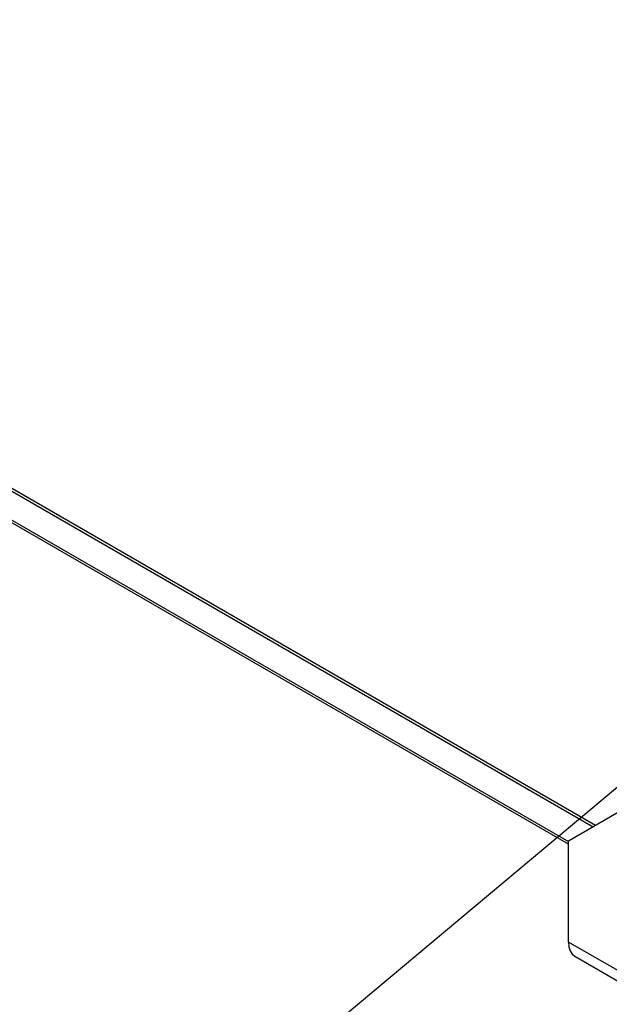
# Paper-space layout '177R0354_4_4' of a CAD drawing. Units: millimetres. Extents: x 0 to 864, y 0 to 559.
# Drawn here: x 460 to 488, y 199 to 247 of the extents above; entities that cross this region are included whole.
import ezdxf

# ---------------------------------------------------------------- set-up
doc = ezdxf.new("R2010")
doc.units = ezdxf.units.MM
doc.header["$LTSCALE"] = 47.498
doc.layers.get('0').update_dxf_attribs({"linetype": 'CONTINUOUS'})
doc.layers.add('CHAMFERS', color=7, linetype='CONTINUOUS')
doc.styles.get("Standard").update_dxf_attribs({"font": 'txt', "width": 0.8})
doc.dimstyles.get("Standard").update_dxf_attribs({"dimtxt": 4, "dimasz": 4.8, "dimexe": 3.2, "dimexo": 1.6, "dimtad": 0, "dimtih": 1, "dimtoh": 1, "dimdec": 1, "dimzin": 4, "dimdsep": 46, "dimtxsty": 'STANDARD', "dimblk": 'CLOSED', "dimblk1": 'CLOSED', "dimblk2": 'CLOSED', "dimcen": 0.09, "dimadec": 0, "dimazin": 0, "dimtol": 1, "dimtp": 0.1, "dimtm": 0.1, "dimtfac": 1, "dimtdec": 1, "dimtofl": 0, "dimtmove": 0, "dimatfit": 3, "dimldrblk": 'CLOSED', "dimfxl": 1, "dimtolj": 1, "dimtzin": 4, "dimarcsym": 0})

# ---------------------------------------------------------------- blocks, each defined once
blk = doc.blocks.new('_CLOSED')
at = {"color": 0, "linetype": 'BYBLOCK'}
for p, q in [((0, 0), (-1, 0.1667)), ((-1, 0.1667), (-1, -0.1667)), ((-1, -0.1667), (0, 0)), ((-1, 0), (0, 0))]:
    blk.add_line(p, q, dxfattribs=at)

psp = doc.layouts.new('177R0354_4_4')

# ---------------------------------------------------------------- linework, layer by layer
at = {"color": 3, "linetype": 'CONTINUOUS'}
for p, q in [((438.58, 235.941), (487.305, 207.81)), ((487.415, 207.873), (438.606, 236.053)), ((486.106, 206.964), (439.622, 233.801)), ((439.732, 233.864), (486.106, 207.091))]:
    psp.add_line(p, q, dxfattribs=at)
at = {"color": 7, "linetype": 'CONTINUOUS'}
for p, q in [((497.773, 195.482), (486.106, 202.218)), ((486.416, 201.532), (498.065, 194.806))]:
    psp.add_line(p, q, dxfattribs=at)
psp.add_lwpolyline([(486.106, 202.218), (486.126, 201.991), (486.186, 201.796), (486.284, 201.641), (486.416, 201.532)], dxfattribs=at)
at = {"layer": 'CHAMFERS', "color": 7, "linetype": 'CONTINUOUS'}
for p in [(488.757, 208.648), (486.106, 202.218)]:
    psp.add_line(p, (486.106, 207.117), dxfattribs=at)

# ---------------------------------------------------------------- leaders
at = {"color": 2, "linetype": 'CONTINUOUS'}
psp.add_leader([(442.941, 171.621), (532.886, 246.91), (539.286, 246.91)], dimstyle='STANDARD', override={"dimtad": 0}, dxfattribs=at)

doc.saveas('drawing.dxf')
